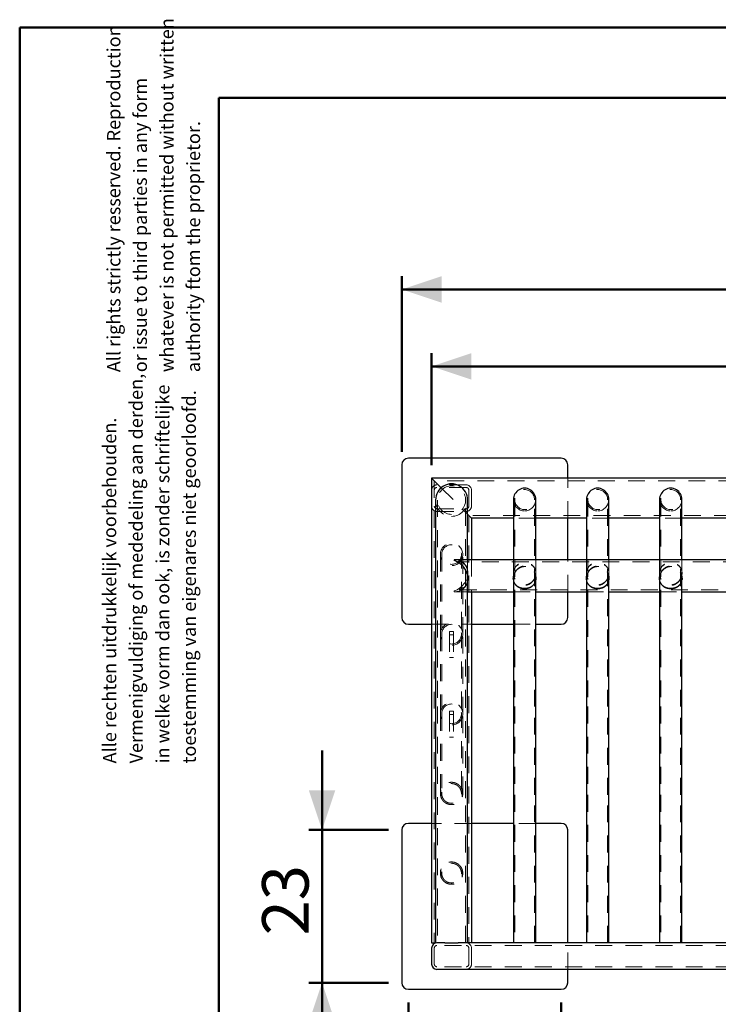
# Model space of a CAD drawing. Units: millimetres. Extents: x 0 to 42, y 0 to 29.8.
# Drawn here: x 0 to 5.3, y 22.3 to 29.8 of the extents above; entities that cross this region are included whole.
import ezdxf

# ---------------------------------------------------------------- set-up
doc = ezdxf.new("R2010")
doc.units = ezdxf.units.MM
doc.linetypes.add('HIDDEN', pattern=[0.1905, 0.127, -0.0635])
doc.layers.add('LE_NORM', color=179, linetype='Continuous', lineweight=50)
doc.styles.add('SLDTEXTSTYLE0', font='TXT', dxfattribs={"width": 0.605})
doc.dimstyles.new('SLDDIMSTYLE0', dxfattribs={"dimtxt": 0.35, "dimasz": 0.3, "dimexe": 0, "dimexo": 0.0625, "dimgap": 0.0875, "dimtad": 1, "dimdec": 0, "dimlfac": 20, "dimrnd": 1e-09, "dimzin": 12, "dimdsep": 46, "dimtxsty": 'SLDTEXTSTYLE0', "dimsah": 1, "dimcen": 0.09, "dimadec": 0, "dimazin": 3, "dimtfac": 1, "dimtofl": 0, "dimtmove": 0, "dimatfit": 3, "dimfxl": 0, "dimfrac": 2, "dimtolj": 1, "dimtzin": 12, "dimarcsym": 0})
doc.dimstyles.new('SLDDIMSTYLE1', dxfattribs={"dimtxt": 0.35, "dimasz": 0.3, "dimexe": 0, "dimexo": 0.0625, "dimgap": 0.0875, "dimtad": 1, "dimdec": 0, "dimlfac": 20, "dimrnd": 1e-09, "dimzin": 12, "dimdsep": 46, "dimtxsty": 'SLDTEXTSTYLE0', "dimsah": 1, "dimcen": 0.09, "dimadec": 0, "dimazin": 3, "dimtfac": 1, "dimtmove": 0, "dimatfit": 0, "dimfxl": 0, "dimfrac": 2, "dimtolj": 1, "dimtzin": 12, "dimarcsym": 0})

# ---------------------------------------------------------------- blocks, each defined once
blk = doc.blocks.new('SW_NOTE_0')
at = {"color": 0, "linetype": 'Continuous', "lineweight": 0, "char_height": 0.1, "attachment_point": 1, "rotation": 90, "style": 'SLDTEXTSTYLE0'}
for s, insert in [('Vermenigvuldiging of mededeling aan derden,', (0.0711, 0)), ('in welke vorm dan ook, is zonder schriftelijke', (0.2711, 0)), ('toestemming van eigenares niet geoorloofd.', (0.4711, 0)), ('Alle rechten uitdrukkelijk voorbehouden.', (-0.1289, 0))]:
    blk.add_mtext(s, dxfattribs=dict(at, insert=insert))
blk = doc.blocks.new('SW_NOTE_0_1')
at = {"color": 0, "linetype": 'Continuous', "lineweight": 0, "char_height": 0.1, "attachment_point": 1, "rotation": 90, "style": 'SLDTEXTSTYLE0'}
for s, insert in [('All rights strictly resserved. Reproduction', (-0.1289, 0)), ('whatever is not permitted without written', (0.2711, 0)), ('or issue to third parties in any form', (0.0711, 0)), ('authority ftom the proprietor.', (0.4711, 0))]:
    blk.add_mtext(s, dxfattribs=dict(at, insert=insert))
blk = doc.blocks.new('_D_5')
at = {"layer": 'LE_NORM'}
for p, q in [((2.8762, 26.5053), (2.8762, 27.8268)), ((19.0262, 26.5053), (19.0262, 27.8268)), ((2.8762, 27.7277), (19.0262, 27.7277))]:
    blk.add_line(p, q, dxfattribs=at)
for points in [[(2.8762, 27.7277), (3.1762, 27.6277), (3.1762, 27.8277)], [(19.0262, 27.7277), (18.7262, 27.8277), (18.7262, 27.6277)]]:
    blk.add_solid(points, dxfattribs=at)
at = {"layer": 'LE_NORM', "insert": (10.6223, 28.1789), "char_height": 0.35, "attachment_point": 1, "style": 'SLDTEXTSTYLE0'}
blk.add_mtext('323', dxfattribs=at)
blk = doc.blocks.new('_D_6')
at = {"layer": 'LE_NORM'}
for p, q in [((2.2762, 23.6562), (2.2762, 24.2562)), ((2.7771, 23.6562), (2.1771, 23.6562)), ((2.2762, 23.6562), (2.2762, 22.5062)), ((2.7771, 22.5062), (2.1771, 22.5062)), ((2.2762, 22.5062), (2.2762, 21.9062))]:
    blk.add_line(p, q, dxfattribs=at)
for points in [[(2.2762, 23.6562), (2.3762, 23.9562), (2.1762, 23.9562)], [(2.2762, 22.5062), (2.1762, 22.2062), (2.3762, 22.2062)]]:
    blk.add_solid(points, dxfattribs=at)
at = {"layer": 'LE_NORM', "insert": (1.825, 22.862), "char_height": 0.35, "attachment_point": 1, "rotation": 90, "style": 'SLDTEXTSTYLE0'}
blk.add_mtext('23', dxfattribs=at)
blk = doc.blocks.new('_D_7')
at = {"layer": 'LE_NORM'}
for p, q in [((2.9262, 22.3572), (2.9262, 21.4678)), ((4.0762, 22.3572), (4.0762, 21.4678)), ((2.9262, 21.5669), (2.3262, 21.5669)), ((2.9262, 21.5669), (4.0762, 21.5669)), ((4.0762, 21.5669), (4.6762, 21.5669))]:
    blk.add_line(p, q, dxfattribs=at)
for points in [[(2.9262, 21.5669), (2.6262, 21.6669), (2.6262, 21.4669)], [(4.0762, 21.5669), (4.3762, 21.4669), (4.3762, 21.6669)]]:
    blk.add_solid(points, dxfattribs=at)
at = {"layer": 'LE_NORM', "insert": (3.2819, 22.018), "char_height": 0.35, "attachment_point": 1, "style": 'SLDTEXTSTYLE0'}
blk.add_mtext('23', dxfattribs=at)
blk = doc.blocks.new('_D_9')
at = {"layer": 'LE_NORM'}
for p, q in [((3.1012, 26.4053), (3.1012, 27.2475)), ((18.8012, 26.4053), (18.8012, 27.2475)), ((18.8012, 27.1484), (3.1012, 27.1484))]:
    blk.add_line(p, q, dxfattribs=at)
for points in [[(3.1012, 27.1484), (3.4012, 27.0484), (3.4012, 27.2484)], [(18.8012, 27.1484), (18.5012, 27.2484), (18.5012, 27.0484)]]:
    blk.add_solid(points, dxfattribs=at)
at = {"layer": 'LE_NORM', "insert": (10.6223, 27.5996), "char_height": 0.35, "attachment_point": 1, "style": 'SLDTEXTSTYLE0'}
blk.add_mtext('314', dxfattribs=at)

msp = doc.modelspace()

# ---------------------------------------------------------------- linework, layer by layer
at = {"color": 7, "linetype": 'Continuous', "lineweight": 50}
for p, q in [((0, 0), (0, 29.7)), ((0, 29.7), (42, 29.7)), ((1.5, 29.17), (41.3, 29.17)), ((1.5, 0.51), (1.5, 29.17))]:
    msp.add_line(p, q, dxfattribs=at)
at = {"color": 7, "linetype": 'Continuous', "lineweight": 25}
for p, q in [((2.8762, 26.4062), (2.8762, 25.2562)), ((4.0762, 26.4562), (2.9262, 26.4562)), ((4.1262, 26.3062), (4.1262, 26.4062)), ((3.1012, 26.3062), (3.1012, 22.8062)), ((3.1412, 26.2662), (3.1012, 26.3062)), ((18.8012, 26.3062), (3.1012, 26.3062)), ((3.1012, 26.3062), (3.1412, 26.2662)), ((3.1412, 26.2662), (3.1729, 26.2345)), ((3.1304, 26.1411), (3.1304, 24.5856)), ((3.3719, 25.6923), (3.3719, 26.1411)), ((3.7169, 26.1451), (3.7169, 25.6923)), ((3.8854, 25.6923), (3.8854, 26.1451)), ((4.2669, 26.1451), (4.2669, 25.6923)), ((4.4354, 25.6923), (4.4354, 26.1451)), ((4.8169, 26.1451), (4.8169, 25.6923)), ((4.9854, 25.6923), (4.9854, 26.1451)), ((3.4012, 26.0062), (3.3719, 26.0355)), ((3.3719, 26.0355), (3.4012, 26.0062)), ((3.4012, 26.0062), (3.4012, 25.6923)), ((3.7169, 26.0062), (3.4012, 26.0062)), ((4.2669, 26.0062), (3.8854, 26.0062)), ((4.1262, 25.6923), (4.1262, 26.0062)), ((4.8169, 26.0062), (4.4354, 26.0062)), ((5.3669, 26.0062), (4.9854, 26.0062)), ((3.2712, 25.6923), (3.2712, 25.6859)), ((18.6284, 25.6923), (3.2739, 25.6923)), ((3.3719, 24.5856), (3.3719, 25.5711)), ((3.7169, 25.5627), (3.7169, 24.586)), ((3.8854, 24.586), (3.8854, 25.5602)), ((4.2669, 25.5627), (4.2669, 24.586)), ((4.4354, 24.586), (4.4354, 25.5602)), ((4.8169, 25.5627), (4.8169, 24.586)), ((4.9854, 24.586), (4.9854, 25.5602)), ((3.3719, 25.4508), (3.7169, 25.4508)), ((3.4012, 25.4508), (3.4012, 22.8062)), ((3.8854, 25.4508), (4.2669, 25.4508)), ((4.1262, 25.2562), (4.1262, 25.4508)), ((4.4354, 25.4508), (4.8169, 25.4508)), ((4.9854, 25.4508), (5.3669, 25.4508)), ((2.9262, 25.2062), (3.1012, 25.2062)), ((3.4012, 25.2062), (3.7169, 25.2062)), ((3.8854, 25.2062), (4.0762, 25.2062)), ((3.1304, 24.5856), (3.1304, 23.8962)), ((3.3719, 23.8962), (3.3719, 24.5856)), ((3.7169, 24.586), (3.7169, 23.9212)), ((3.8854, 23.9212), (3.8854, 24.586)), ((4.2669, 24.586), (4.2669, 23.9212)), ((4.4354, 23.9212), (4.4354, 24.586)), ((4.8169, 24.586), (4.8169, 23.9212)), ((4.9854, 23.9212), (4.9854, 24.586)), ((3.1304, 23.8962), (3.1304, 22.8062)), ((3.3719, 22.8062), (3.3719, 23.8962)), ((3.7169, 23.9212), (3.7169, 22.8062)), ((3.8854, 22.8062), (3.8854, 23.9212)), ((4.2669, 23.9212), (4.2669, 22.8062)), ((4.4354, 22.8062), (4.4354, 23.9212)), ((4.8169, 23.9212), (4.8169, 22.8062)), ((4.9854, 22.8062), (4.9854, 23.9212)), ((3.1012, 23.7062), (2.9262, 23.7062)), ((3.7169, 23.7062), (3.4012, 23.7062)), ((4.0762, 23.7062), (3.8854, 23.7062)), ((2.8762, 23.6562), (2.8762, 22.5062)), ((4.1262, 22.8062), (4.1262, 23.6562)), ((3.1012, 22.8062), (3.1304, 22.8062)), ((3.2014, 22.8062), (3.1412, 22.8062)), ((3.2014, 22.8062), (3.301, 22.8062)), ((18.6014, 22.8062), (3.301, 22.8062)), ((3.1012, 22.7662), (3.1012, 22.6462)), ((18.7612, 22.6062), (3.1412, 22.6062)), ((4.1262, 22.5062), (4.1262, 22.6062)), ((2.9262, 22.4562), (4.0762, 22.4562))]:
    msp.add_line(p, q, dxfattribs=at)
at = {"color": 7, "linetype": 'HIDDEN', "lineweight": 18}
for p, q in [((3.1212, 26.2862), (3.1212, 22.8062)), ((18.7812, 26.2862), (3.1212, 26.2862)), ((3.3612, 26.2562), (3.1412, 26.2562)), ((4.1262, 26.0062), (4.1262, 26.3062)), ((3.3612, 26.2362), (3.1412, 26.2362)), ((3.1729, 26.2345), (3.3612, 26.0462)), ((3.3812, 26.0962), (3.3812, 26.2162)), ((3.4012, 26.0962), (3.4012, 26.2162)), ((3.1454, 26.1411), (3.1454, 24.5856)), ((3.3569, 24.5856), (3.3569, 26.1411)), ((3.7269, 26.1451), (3.7269, 24.586)), ((3.8754, 24.586), (3.8754, 26.1451)), ((4.2769, 26.1451), (4.2769, 24.586)), ((4.4254, 24.586), (4.4254, 26.1451)), ((4.8269, 26.1451), (4.8269, 24.586)), ((4.9754, 24.586), (4.9754, 26.1451)), ((3.1412, 26.0762), (3.3612, 26.0762)), ((3.1412, 26.0562), (3.3612, 26.0562)), ((3.3719, 26.0355), (3.3612, 26.0462)), ((3.3612, 26.0462), (3.3719, 26.0355)), ((3.3812, 26.0262), (3.3812, 22.8062)), ((18.5212, 26.0262), (3.3812, 26.0262)), ((3.8854, 26.0062), (3.7169, 26.0062)), ((4.4354, 26.0062), (4.2669, 26.0062)), ((4.9854, 26.0062), (4.8169, 26.0062)), ((3.1669, 25.7312), (3.1669, 25.1312)), ((3.1769, 25.7312), (3.1769, 25.1716)), ((18.5881, 25.6773), (3.3142, 25.6773)), ((3.3254, 25.1715), (3.3254, 25.7312)), ((3.3354, 25.1313), (3.3354, 25.7312)), ((3.3719, 25.5711), (3.3719, 25.6923)), ((3.4012, 25.6923), (3.4012, 25.4508)), ((3.7169, 25.6923), (3.7169, 25.5627)), ((3.8854, 25.5602), (3.8854, 25.6923)), ((4.1262, 25.4508), (4.1262, 25.6923)), ((4.2669, 25.6923), (4.2669, 25.5627)), ((4.4354, 25.5602), (4.4354, 25.6923)), ((4.8169, 25.6923), (4.8169, 25.5627)), ((4.9854, 25.5602), (4.9854, 25.6923)), ((3.3737, 25.5899), (3.3737, 25.5925)), ((3.7162, 25.5925), (3.7162, 25.5899)), ((3.8862, 25.5899), (3.8862, 25.5925)), ((4.2662, 25.5925), (4.2662, 25.5899)), ((4.4362, 25.5899), (4.4362, 25.5925)), ((4.8162, 25.5925), (4.8162, 25.5899)), ((4.9862, 25.5899), (4.9862, 25.5925)), ((3.3737, 25.5506), (3.3737, 25.5532)), ((3.7162, 25.5532), (3.7162, 25.5506)), ((3.8862, 25.5506), (3.8862, 25.5532)), ((4.2662, 25.5532), (4.2662, 25.5506)), ((4.4362, 25.5506), (4.4362, 25.5532)), ((4.8162, 25.5532), (4.8162, 25.5506)), ((4.9862, 25.5506), (4.9862, 25.5532)), ((3.2712, 25.4508), (3.2712, 25.4572)), ((3.2739, 25.4508), (3.3719, 25.4508)), ((3.3142, 25.4658), (18.5881, 25.4658)), ((3.7169, 25.4508), (3.8854, 25.4508)), ((4.2669, 25.4508), (4.4354, 25.4508)), ((4.8169, 25.4508), (4.9854, 25.4508)), ((3.1012, 25.2062), (3.4012, 25.2062)), ((3.2662, 25.1507), (3.2362, 25.1507)), ((3.2362, 25.1507), (3.2362, 25.1255)), ((3.2662, 25.1507), (3.2662, 25.1255)), ((3.7169, 25.2062), (3.8854, 25.2062)), ((3.1669, 25.1312), (3.1669, 24.5312)), ((3.1769, 25.1312), (3.1769, 24.5716)), ((3.2662, 25.1255), (3.2362, 25.1255)), ((3.2362, 25.1255), (3.2362, 24.9544)), ((3.2662, 25.1255), (3.2662, 24.9544)), ((3.3254, 24.5715), (3.3254, 25.1312)), ((3.3354, 24.5313), (3.3354, 25.1312)), ((3.2662, 24.9544), (3.2362, 24.9544)), ((3.1454, 24.5856), (3.1454, 23.8962)), ((3.2662, 24.551), (3.2362, 24.551)), ((3.2362, 24.551), (3.2362, 24.5261)), ((3.2662, 24.551), (3.2662, 24.5261)), ((3.3569, 23.8962), (3.3569, 24.5856)), ((3.7269, 24.586), (3.7269, 23.9212)), ((3.8754, 23.9212), (3.8754, 24.586)), ((4.2769, 24.586), (4.2769, 23.9212)), ((4.4254, 23.9212), (4.4254, 24.586)), ((4.8269, 24.586), (4.8269, 23.9212)), ((4.9754, 23.9212), (4.9754, 24.586)), ((3.1669, 24.5312), (3.1669, 23.9312)), ((3.1769, 24.5312), (3.1769, 23.9716)), ((3.2662, 24.5261), (3.2362, 24.5261)), ((3.2362, 24.5261), (3.2362, 24.355)), ((3.2662, 24.5261), (3.2662, 24.355)), ((3.3254, 23.9715), (3.3254, 24.5312)), ((3.3354, 23.9313), (3.3354, 24.5312)), ((3.2662, 24.355), (3.2362, 24.355)), ((3.1713, 23.9576), (3.1703, 23.9539)), ((3.1707, 23.9064), (3.1707, 23.9561)), ((3.3317, 23.9561), (3.3317, 23.9064)), ((3.1454, 23.8962), (3.1454, 22.8062)), ((3.3569, 22.8062), (3.3569, 23.8962)), ((3.7269, 23.9212), (3.7269, 22.8062)), ((3.8754, 22.8062), (3.8754, 23.9212)), ((4.2769, 23.9212), (4.2769, 22.8062)), ((4.4254, 22.8062), (4.4254, 23.9212)), ((4.8269, 23.9212), (4.8269, 22.8062)), ((4.9754, 22.8062), (4.9754, 23.9212)), ((3.4012, 23.7062), (3.1012, 23.7062)), ((3.8854, 23.7062), (3.7169, 23.7062)), ((3.173, 23.3626), (3.1707, 23.3561)), ((3.2512, 23.4055), (3.2497, 23.4055)), ((3.2512, 23.4155), (3.2501, 23.4155)), ((3.254, 23.4154), (3.2512, 23.4155)), ((3.2529, 23.4055), (3.2512, 23.4055)), ((3.1707, 23.3064), (3.1707, 23.3561)), ((3.3317, 23.3561), (3.3317, 23.3064)), ((3.1304, 22.8062), (3.1412, 22.8062)), ((18.7612, 22.7862), (3.1412, 22.7862)), ((4.1262, 22.6062), (4.1262, 22.8062)), ((3.1212, 22.6462), (3.1212, 22.7662)), ((3.3812, 22.7662), (3.3812, 22.6462)), ((3.4012, 22.7662), (3.4012, 22.6462)), ((18.7612, 22.6262), (3.1412, 22.6262))]:
    msp.add_line(p, q, dxfattribs=at)
at = {"color": 7, "linetype": 'HIDDEN', "lineweight": 18, "flags": 128}
for points in [[(3.3317, 23.3561), (3.3287, 23.3642), (3.326, 23.37)], [(3.1707, 23.3064), (3.1714, 23.304), (3.1744, 23.2964)], [(3.3301, 23.3019), (3.3309, 23.304), (3.3317, 23.3064)]]:
    msp.add_lwpolyline(points, dxfattribs=at)
at = {"color": 7, "linetype": 'HIDDEN', "lineweight": 18}
for centre, radius in [((3.2512, 25.7312), 0.0842), ((3.2512, 25.7312), 0.0742), ((3.2512, 25.1312), 0.0842), ((3.2512, 25.1312), 0.0742), ((3.2512, 24.5312), 0.0842), ((3.2512, 24.5312), 0.0742)]:
    msp.add_circle(centre, radius, dxfattribs=at)
at = {"color": 7, "linetype": 'Continuous', "lineweight": 25}
for centre, radius, start, end in [((2.9262, 26.4062), 0.05, 90, 180), ((4.0762, 26.4062), 0.05, 0, 90), ((2.9262, 25.2562), 0.05, 180, 270), ((4.0762, 25.2562), 0.05, 270, 0), ((2.9262, 23.6562), 0.05, 90, 180), ((4.0762, 23.6562), 0.05, 0, 90), ((3.1412, 22.7662), 0.04, 90, 180), ((3.1412, 22.6462), 0.04, 180, 270), ((2.9262, 22.5062), 0.05, 180, 270), ((4.0762, 22.5062), 0.05, 270, 0)]:
    msp.add_arc(centre, radius, start, end, dxfattribs=at)
at = {"color": 7, "linetype": 'HIDDEN', "lineweight": 18}
for centre, radius, start, end in [((3.1412, 26.2162), 0.04, 90, 180), ((3.3612, 26.2162), 0.04, 0, 90), ((3.1412, 26.2162), 0.02, 90, 180), ((3.3612, 26.2162), 0.02, 0, 90), ((3.1412, 26.0962), 0.04, 180, 270), ((3.1412, 26.0962), 0.02, 180, 270), ((3.3612, 26.0962), 0.04, 270, 0), ((3.3612, 26.0962), 0.02, 270, 0), ((3.2512, 23.9312), 0.0843, 162.84545, 197.15455), ((3.2512, 23.9312), 0.0843, 342.84545, 17.15455), ((3.2512, 23.3312), 0.0843, 162.84545, 197.15455), ((3.2512, 23.3312), 0.0843, 342.84545, 17.15455), ((3.2512, 23.3312), 0.0743, 266.72424, 282.5448), ((3.1412, 22.7662), 0.02, 90, 180), ((3.3612, 22.7662), 0.04, 0, 90), ((3.3612, 22.7662), 0.02, 0, 90), ((3.1412, 22.6462), 0.02, 180, 270), ((3.3612, 22.6462), 0.04, 270, 0), ((3.3612, 22.6462), 0.02, 270, 0)]:
    msp.add_arc(centre, radius, start, end, dxfattribs=at)
at = {"color": 7, "linetype": 'Continuous', "lineweight": 25}
for centre, major_axis, ratio, start_param, end_param in [((3.2512, 26.1411), (0, -0.1226), 0.984808, 1.570796, 4.712389), ((3.8012, 26.1451), (0, -0.0855), 0.984808, 1.570796, 4.712389), ((4.3512, 26.1451), (0, -0.0855), 0.984808, 1.570796, 4.712389), ((4.9012, 26.1451), (0, -0.0855), 0.984808, 1.570796, 4.712389), ((3.2529, 25.5716), (0.0925, 0.0925), 0.8391, 0.698132, 0.720945), ((3.2529, 25.5716), (-0.0925, 0.0925), 0.8391, 3.669267, 5.258801)]:
    msp.add_ellipse(centre, major_axis=major_axis, ratio=ratio, start_param=start_param, end_param=end_param, dxfattribs=at)
at = {"color": 7, "linetype": 'HIDDEN', "lineweight": 18}
for centre, major_axis in [((3.2512, 26.1411), (0, -0.1074)), ((3.8012, 26.1451), (0, -0.0754)), ((4.3512, 26.1451), (0, -0.0754)), ((4.9012, 26.1451), (0, -0.0754))]:
    msp.add_ellipse(centre, major_axis=major_axis, ratio=0.984808, dxfattribs=at)
for centre, major_axis, ratio, start_param, end_param in [((3.2512, 26.1411), (0, -0.1226), 0.984808, 4.712389, 6.283185), ((3.2512, 26.1411), (0, -0.1226), 0.984808, 0, 1.570796), ((3.8012, 26.1451), (0, -0.0855), 0.984808, 4.712389, 6.283185), ((3.8012, 26.1451), (0, -0.0855), 0.984808, 0, 1.570796), ((4.3512, 26.1451), (0, -0.0855), 0.984808, 4.712389, 6.283185), ((4.3512, 26.1451), (0, -0.0855), 0.984808, 0, 1.570796), ((4.9012, 26.1451), (0, -0.0855), 0.984808, 4.712389, 6.283185), ((4.9012, 26.1451), (0, -0.0855), 0.984808, 0, 1.570796), ((3.2529, 25.5716), (0.0925, 0.0925), 0.8391, 4.165977, 6.981317), ((3.2529, 25.5716), (-0.0925, 0.0925), 0.8391, 2.420648, 3.669267)]:
    msp.add_ellipse(centre, major_axis=major_axis, ratio=ratio, start_param=start_param, end_param=end_param, dxfattribs=at)
for points, knots in [([(3.3737, 25.5899), (3.3735, 25.5947), (3.3731, 25.6044), (3.3704, 25.6179), (3.3662, 25.6303), (3.3601, 25.6426), (3.3519, 25.6542), (3.3417, 25.6643), (3.331, 25.6717), (3.3224, 25.6756), (3.3165, 25.6772), (3.3123, 25.6775), (3.3102, 25.6758), (3.3136, 25.6711), (3.3196, 25.6651), (3.3277, 25.6569), (3.3383, 25.6453), (3.3492, 25.6306), (3.3584, 25.6148), (3.365, 25.6), (3.3698, 25.585), (3.3726, 25.5706), (3.3738, 25.5598), (3.3736, 25.5541), (3.3735, 25.5532)], [0, 0, 0, 0, 0.040608, 0.082599, 0.123171, 0.164738, 0.221002, 0.278876, 0.336524, 0.395516, 0.425218, 0.455407, 0.505742, 0.556117, 0.596123, 0.637158, 0.701773, 0.768241, 0.818293, 0.869608, 0.910071, 0.95163, 0.992138, 1, 1, 1, 1]), ([(3.8862, 25.5925), (3.886, 25.5967), (3.8856, 25.6049), (3.8827, 25.6166), (3.8783, 25.6274), (3.8722, 25.6373), (3.8646, 25.6463), (3.8548, 25.6545), (3.8431, 25.6614), (3.8306, 25.6662), (3.8186, 25.6689), (3.8077, 25.6702), (3.7965, 25.6702), (3.785, 25.6691), (3.7735, 25.6666), (3.7613, 25.6623), (3.7494, 25.6559), (3.7382, 25.6469), (3.7288, 25.6358), (3.7222, 25.6239), (3.7182, 25.6117), (3.7162, 25.6), (3.716, 25.5879), (3.7175, 25.5759), (3.7207, 25.5643), (3.7253, 25.553), (3.7315, 25.5423), (3.7396, 25.5316), (3.7496, 25.5219), (3.7609, 25.5139), (3.7726, 25.5081), (3.7837, 25.5045), (3.7947, 25.5028), (3.8052, 25.5026), (3.8156, 25.5039), (3.8268, 25.5069), (3.8383, 25.5121), (3.8499, 25.5197), (3.8603, 25.529), (3.8692, 25.5398), (3.8765, 25.5518), (3.8819, 25.5647), (3.8855, 25.5785), (3.8859, 25.5878), (3.8862, 25.5925)], [0, 0, 0, 0, 0.0227682, 0.0455461, 0.0682076, 0.0908845, 0.1155808, 0.1402864, 0.1694068, 0.1984885, 0.2184175, 0.2383252, 0.2583426, 0.2783684, 0.3011414, 0.3239465, 0.3533732, 0.3828096, 0.4124763, 0.4421057, 0.4641972, 0.4862767, 0.5084159, 0.5305584, 0.5517856, 0.5730247, 0.596299, 0.6195858, 0.6470441, 0.6744948, 0.6970743, 0.7196237, 0.7384462, 0.7572598, 0.7760586, 0.7948734, 0.8205035, 0.8461663, 0.8724686, 0.8987649, 0.9239021, 0.9490173, 0.9745169, 1, 1, 1, 1]), ([(3.8862, 25.5899), (3.886, 25.5939), (3.8856, 25.6019), (3.883, 25.6132), (3.8789, 25.6235), (3.8728, 25.6338), (3.8644, 25.6436), (3.8535, 25.6522), (3.841, 25.6589), (3.8288, 25.6629), (3.8178, 25.6651), (3.8084, 25.6661), (3.7988, 25.6663), (3.7888, 25.6657), (3.7787, 25.6641), (3.7672, 25.661), (3.7553, 25.656), (3.7434, 25.6483), (3.733, 25.6384), (3.7253, 25.6273), (3.7203, 25.6159), (3.7172, 25.6048), (3.7159, 25.5929), (3.7164, 25.581), (3.7184, 25.5695), (3.7218, 25.5586), (3.7265, 25.548), (3.7328, 25.5374), (3.7408, 25.5273), (3.7511, 25.5174), (3.7635, 25.5087), (3.7788, 25.5017), (3.7935, 25.4987), (3.806, 25.4987), (3.816, 25.5001), (3.8261, 25.503), (3.8378, 25.5082), (3.8498, 25.5161), (3.8617, 25.5273), (3.8718, 25.5406), (3.879, 25.5542), (3.8834, 25.5673), (3.8857, 25.5787), (3.886, 25.5863), (3.8862, 25.5899)], [0, 0, 0, 0, 0.021611, 0.043232, 0.064727, 0.08624, 0.11531, 0.144407, 0.173981, 0.203498, 0.220356, 0.23719, 0.25417, 0.271155, 0.290703, 0.310288, 0.339741, 0.369221, 0.39954, 0.429816, 0.451451, 0.473069, 0.494802, 0.516533, 0.536416, 0.55631, 0.577337, 0.598378, 0.623387, 0.648408, 0.678889, 0.70929, 0.741996, 0.758492, 0.774998, 0.795448, 0.815938, 0.846293, 0.876664, 0.907579, 0.93844, 0.959528, 0.980602, 1, 1, 1, 1]), ([(4.4362, 25.5925), (4.436, 25.5967), (4.4356, 25.6049), (4.4327, 25.6166), (4.4283, 25.6274), (4.4222, 25.6373), (4.4146, 25.6463), (4.4048, 25.6545), (4.3931, 25.6614), (4.3806, 25.6662), (4.3686, 25.6689), (4.3577, 25.6702), (4.3465, 25.6702), (4.335, 25.6691), (4.3235, 25.6666), (4.3113, 25.6623), (4.2994, 25.6559), (4.2882, 25.6469), (4.2788, 25.6358), (4.2722, 25.6239), (4.2682, 25.6117), (4.2662, 25.6), (4.266, 25.5879), (4.2675, 25.5759), (4.2707, 25.5643), (4.2753, 25.553), (4.2815, 25.5423), (4.2896, 25.5316), (4.2996, 25.5219), (4.3109, 25.5139), (4.3226, 25.5081), (4.3337, 25.5045), (4.3447, 25.5028), (4.3552, 25.5026), (4.3656, 25.5039), (4.3768, 25.5069), (4.3883, 25.5121), (4.3999, 25.5197), (4.4103, 25.529), (4.4192, 25.5398), (4.4265, 25.5518), (4.4319, 25.5647), (4.4355, 25.5785), (4.4359, 25.5878), (4.4362, 25.5925)], [0, 0, 0, 0, 0.022768, 0.045546, 0.068208, 0.090885, 0.115581, 0.140286, 0.169407, 0.198489, 0.218417, 0.238325, 0.258343, 0.278368, 0.301141, 0.323947, 0.353373, 0.38281, 0.412476, 0.442106, 0.464197, 0.486277, 0.508416, 0.530558, 0.551786, 0.573025, 0.596299, 0.619586, 0.647044, 0.674495, 0.697074, 0.719624, 0.738446, 0.75726, 0.776059, 0.794873, 0.820503, 0.846166, 0.872469, 0.898765, 0.923902, 0.949017, 0.974517, 1, 1, 1, 1]), ([(4.4362, 25.5899), (4.436, 25.5939), (4.4356, 25.6019), (4.433, 25.6132), (4.4289, 25.6235), (4.4228, 25.6338), (4.4144, 25.6436), (4.4035, 25.6522), (4.391, 25.6589), (4.3788, 25.6629), (4.3678, 25.6651), (4.3584, 25.6661), (4.3488, 25.6663), (4.3388, 25.6657), (4.3287, 25.6641), (4.3172, 25.661), (4.3053, 25.656), (4.2934, 25.6483), (4.283, 25.6384), (4.2753, 25.6273), (4.2703, 25.6159), (4.2672, 25.6048), (4.2659, 25.5929), (4.2664, 25.581), (4.2684, 25.5695), (4.2718, 25.5586), (4.2765, 25.548), (4.2828, 25.5374), (4.2908, 25.5273), (4.3011, 25.5174), (4.3135, 25.5087), (4.3288, 25.5017), (4.3435, 25.4987), (4.356, 25.4987), (4.366, 25.5001), (4.3761, 25.503), (4.3878, 25.5082), (4.3998, 25.5161), (4.4117, 25.5273), (4.4218, 25.5406), (4.429, 25.5542), (4.4334, 25.5673), (4.4357, 25.5787), (4.436, 25.5863), (4.4362, 25.5899)], [0, 0, 0, 0, 0.021611, 0.043232, 0.064727, 0.08624, 0.11531, 0.144407, 0.173981, 0.203498, 0.220356, 0.23719, 0.25417, 0.271155, 0.290703, 0.310288, 0.339741, 0.369221, 0.39954, 0.429816, 0.451451, 0.473069, 0.494802, 0.516533, 0.536416, 0.55631, 0.577337, 0.598378, 0.623387, 0.648408, 0.678889, 0.70929, 0.741996, 0.758492, 0.774998, 0.795448, 0.815938, 0.846293, 0.876664, 0.907579, 0.93844, 0.959528, 0.980602, 1, 1, 1, 1]), ([(4.9862, 25.5925), (4.986, 25.5967), (4.9856, 25.6049), (4.9827, 25.6166), (4.9783, 25.6274), (4.9722, 25.6373), (4.9646, 25.6463), (4.9548, 25.6545), (4.9431, 25.6614), (4.9306, 25.6662), (4.9186, 25.6689), (4.9077, 25.6702), (4.8965, 25.6702), (4.885, 25.6691), (4.8735, 25.6666), (4.8613, 25.6623), (4.8494, 25.6559), (4.8382, 25.6469), (4.8288, 25.6358), (4.8222, 25.6239), (4.8182, 25.6117), (4.8162, 25.6), (4.816, 25.5879), (4.8175, 25.5759), (4.8207, 25.5643), (4.8253, 25.553), (4.8315, 25.5423), (4.8396, 25.5316), (4.8496, 25.5219), (4.8609, 25.5139), (4.8726, 25.5081), (4.8837, 25.5045), (4.8947, 25.5028), (4.9052, 25.5026), (4.9156, 25.5039), (4.9268, 25.5069), (4.9383, 25.5121), (4.9499, 25.5197), (4.9603, 25.529), (4.9692, 25.5398), (4.9765, 25.5518), (4.9819, 25.5647), (4.9855, 25.5785), (4.9859, 25.5878), (4.9862, 25.5925)], [0, 0, 0, 0, 0.022768, 0.045546, 0.068208, 0.090885, 0.115581, 0.140286, 0.169407, 0.198489, 0.218417, 0.238325, 0.258343, 0.278368, 0.301141, 0.323947, 0.353373, 0.38281, 0.412476, 0.442106, 0.464197, 0.486277, 0.508416, 0.530558, 0.551786, 0.573025, 0.596299, 0.619586, 0.647044, 0.674495, 0.697074, 0.719624, 0.738446, 0.75726, 0.776059, 0.794873, 0.820503, 0.846166, 0.872469, 0.898765, 0.923902, 0.949017, 0.974517, 1, 1, 1, 1]), ([(4.9862, 25.5899), (4.986, 25.5939), (4.9856, 25.6019), (4.983, 25.6132), (4.9789, 25.6235), (4.9728, 25.6338), (4.9644, 25.6436), (4.9535, 25.6522), (4.941, 25.6589), (4.9288, 25.6629), (4.9178, 25.6651), (4.9084, 25.6661), (4.8988, 25.6663), (4.8888, 25.6657), (4.8787, 25.6641), (4.8672, 25.661), (4.8553, 25.656), (4.8434, 25.6483), (4.833, 25.6384), (4.8253, 25.6273), (4.8203, 25.6159), (4.8172, 25.6048), (4.8159, 25.5929), (4.8164, 25.581), (4.8184, 25.5695), (4.8218, 25.5586), (4.8265, 25.548), (4.8328, 25.5374), (4.8408, 25.5273), (4.8511, 25.5174), (4.8635, 25.5087), (4.8788, 25.5017), (4.8935, 25.4987), (4.906, 25.4987), (4.916, 25.5001), (4.9261, 25.503), (4.9378, 25.5082), (4.9498, 25.5161), (4.9617, 25.5273), (4.9718, 25.5406), (4.979, 25.5542), (4.9834, 25.5673), (4.9857, 25.5787), (4.986, 25.5863), (4.9862, 25.5899)], [0, 0, 0, 0, 0.021611, 0.043232, 0.064727, 0.08624, 0.11531, 0.144407, 0.173981, 0.203498, 0.220356, 0.23719, 0.25417, 0.271155, 0.290703, 0.310288, 0.339741, 0.369221, 0.39954, 0.429816, 0.451451, 0.473069, 0.494802, 0.516533, 0.536416, 0.55631, 0.577337, 0.598378, 0.623387, 0.648408, 0.678889, 0.70929, 0.741996, 0.758492, 0.774998, 0.795448, 0.815938, 0.846293, 0.876664, 0.907579, 0.93844, 0.959528, 0.980602, 1, 1, 1, 1]), ([(3.3719, 25.5344), (3.3716, 25.5326), (3.3707, 25.5265), (3.3677, 25.5168), (3.363, 25.5058), (3.3561, 25.4944), (3.347, 25.4835), (3.3358, 25.4743), (3.3245, 25.4681), (3.3165, 25.4658), (3.3125, 25.4658), (3.3111, 25.4666), (3.3112, 25.4684), (3.3131, 25.4712), (3.3169, 25.4754), (3.3236, 25.4821), (3.3332, 25.492), (3.3447, 25.506), (3.3557, 25.5229), (3.364, 25.5402), (3.3694, 25.5567), (3.3729, 25.5725), (3.3734, 25.5837), (3.3737, 25.5899)], [0, 0, 0, 0, 0.017419, 0.057713, 0.099689, 0.142519, 0.205989, 0.271278, 0.335978, 0.402849, 0.430741, 0.45932, 0.487264, 0.516173, 0.553228, 0.591272, 0.655785, 0.722049, 0.788684, 0.857776, 0.900584, 0.944529, 1, 1, 1, 1]), ([(3.7164, 25.5513), (3.7163, 25.5528), (3.716, 25.5582), (3.7172, 25.5675), (3.7198, 25.5787), (3.7238, 25.5895), (3.7292, 25.6), (3.7364, 25.6105), (3.7452, 25.6205), (3.7556, 25.6291), (3.7668, 25.6361), (3.7775, 25.6406), (3.7877, 25.6432), (3.7969, 25.6444), (3.8064, 25.6444), (3.8163, 25.6429), (3.8266, 25.6399), (3.8383, 25.6346), (3.8503, 25.6266), (3.8621, 25.6154), (3.8722, 25.6019), (3.8793, 25.5882), (3.8836, 25.575), (3.8858, 25.5638), (3.886, 25.5565), (3.8861, 25.5532)], [0, 0, 0, 0, 0.016212, 0.058632, 0.097577, 0.137475, 0.180239, 0.223865, 0.275494, 0.328185, 0.375328, 0.423525, 0.455844, 0.488979, 0.52135, 0.55481, 0.595292, 0.636902, 0.696656, 0.758102, 0.818503, 0.881142, 0.922255, 0.964493, 1, 1, 1, 1]), ([(3.7182, 25.5685), (3.7183, 25.5691), (3.719, 25.5736), (3.7218, 25.5818), (3.7268, 25.5929), (3.7334, 25.6036), (3.742, 25.6141), (3.7526, 25.6237), (3.7643, 25.6312), (3.776, 25.6363), (3.7875, 25.6394), (3.7995, 25.6407), (3.8145, 25.6398), (3.8299, 25.6353), (3.8444, 25.6274), (3.8561, 25.6183), (3.8662, 25.6073), (3.8744, 25.5953), (3.8801, 25.5827), (3.8833, 25.5739), (3.8841, 25.5691), (3.8841, 25.5685)], [0, 0, 0, 0, 0.0076415, 0.0567264, 0.1058398, 0.1604634, 0.2151145, 0.2796467, 0.3441435, 0.3937914, 0.4433759, 0.4934529, 0.5435205, 0.6290424, 0.6923011, 0.7556225, 0.8202076, 0.8847503, 0.9390959, 0.993399, 1, 1, 1, 1]), ([(4.2664, 25.5513), (4.2663, 25.5528), (4.266, 25.5582), (4.2672, 25.5675), (4.2698, 25.5787), (4.2738, 25.5895), (4.2792, 25.6), (4.2864, 25.6105), (4.2952, 25.6205), (4.3056, 25.6291), (4.3168, 25.6361), (4.3275, 25.6406), (4.3377, 25.6432), (4.3469, 25.6444), (4.3564, 25.6444), (4.3663, 25.6429), (4.3766, 25.6399), (4.3883, 25.6346), (4.4003, 25.6266), (4.4121, 25.6154), (4.4222, 25.6019), (4.4293, 25.5882), (4.4336, 25.575), (4.4358, 25.5638), (4.436, 25.5565), (4.4361, 25.5532)], [0, 0, 0, 0, 0.0162121, 0.0586317, 0.0975771, 0.1374753, 0.1802385, 0.2238652, 0.2754936, 0.328185, 0.3753275, 0.4235249, 0.4558445, 0.4889789, 0.5213499, 0.5548098, 0.5952922, 0.6369018, 0.6966559, 0.7581017, 0.8185032, 0.8811423, 0.9222547, 0.9644933, 1, 1, 1, 1]), ([(4.2682, 25.5685), (4.2683, 25.5691), (4.269, 25.5736), (4.2718, 25.5818), (4.2768, 25.5929), (4.2834, 25.6036), (4.292, 25.6141), (4.3026, 25.6237), (4.3143, 25.6312), (4.326, 25.6363), (4.3375, 25.6394), (4.3495, 25.6407), (4.3645, 25.6398), (4.3799, 25.6353), (4.3944, 25.6274), (4.4061, 25.6183), (4.4162, 25.6073), (4.4244, 25.5953), (4.4301, 25.5827), (4.4333, 25.5739), (4.4341, 25.5691), (4.4341, 25.5685)], [0, 0, 0, 0, 0.007641, 0.056726, 0.10584, 0.160463, 0.215114, 0.279647, 0.344144, 0.393791, 0.443376, 0.493453, 0.543521, 0.629042, 0.692301, 0.755622, 0.820208, 0.88475, 0.939096, 0.993399, 1, 1, 1, 1]), ([(4.8164, 25.5513), (4.8163, 25.5528), (4.816, 25.5582), (4.8172, 25.5675), (4.8198, 25.5787), (4.8238, 25.5895), (4.8292, 25.6), (4.8364, 25.6105), (4.8452, 25.6205), (4.8556, 25.6291), (4.8668, 25.6361), (4.8775, 25.6406), (4.8877, 25.6432), (4.8969, 25.6444), (4.9064, 25.6444), (4.9163, 25.6429), (4.9266, 25.6399), (4.9383, 25.6346), (4.9503, 25.6266), (4.9621, 25.6154), (4.9722, 25.6019), (4.9793, 25.5882), (4.9836, 25.575), (4.9858, 25.5638), (4.986, 25.5565), (4.9861, 25.5532)], [0, 0, 0, 0, 0.016212, 0.058632, 0.097577, 0.137475, 0.180239, 0.223865, 0.275494, 0.328185, 0.375328, 0.423525, 0.455844, 0.488979, 0.52135, 0.55481, 0.595292, 0.636902, 0.696656, 0.758102, 0.818503, 0.881142, 0.922255, 0.964493, 1, 1, 1, 1]), ([(4.8182, 25.5685), (4.8183, 25.5691), (4.819, 25.5736), (4.8218, 25.5818), (4.8268, 25.5929), (4.8334, 25.6036), (4.842, 25.6141), (4.8526, 25.6237), (4.8643, 25.6312), (4.876, 25.6363), (4.8875, 25.6394), (4.8995, 25.6407), (4.9145, 25.6398), (4.9299, 25.6353), (4.9444, 25.6274), (4.9561, 25.6183), (4.9662, 25.6073), (4.9744, 25.5953), (4.9801, 25.5827), (4.9833, 25.5739), (4.9841, 25.5691), (4.9841, 25.5685)], [0, 0, 0, 0, 0.007641, 0.056726, 0.10584, 0.160463, 0.215114, 0.279647, 0.344144, 0.393791, 0.443376, 0.493453, 0.543521, 0.629042, 0.692301, 0.755622, 0.820208, 0.88475, 0.939096, 0.993399, 1, 1, 1, 1]), ([(3.8012, 25.4769), (3.798, 25.477), (3.7917, 25.4772), (3.7814, 25.4785), (3.7707, 25.481), (3.7587, 25.4855), (3.7467, 25.4922), (3.7362, 25.5012), (3.7279, 25.5116), (3.7223, 25.522), (3.7185, 25.5326), (3.7174, 25.5396), (3.7169, 25.5429)], [0, 0, 0, 0, 0.071614, 0.1455493, 0.2429738, 0.3430753, 0.4765848, 0.6139467, 0.7208915, 0.8306239, 0.9199762, 1, 1, 1, 1]), ([(3.8012, 25.473), (3.7971, 25.4731), (3.7889, 25.4734), (3.7772, 25.4755), (3.7663, 25.4789), (3.7557, 25.4837), (3.7456, 25.4901), (3.7357, 25.4988), (3.7271, 25.5099), (3.721, 25.5223), (3.7178, 25.533), (3.7171, 25.5391), (3.7169, 25.5413)], [0, 0, 0, 0, 0.0944009, 0.1889155, 0.2823937, 0.375956, 0.4861574, 0.5963568, 0.7252419, 0.8539469, 0.947647, 1, 1, 1, 1]), ([(3.8854, 25.5437), (3.8853, 25.5424), (3.8849, 25.5376), (3.8827, 25.5296), (3.879, 25.5198), (3.8736, 25.5107), (3.8667, 25.502), (3.858, 25.4941), (3.8477, 25.4876), (3.8364, 25.4826), (3.8256, 25.4794), (3.8151, 25.4777), (3.8073, 25.477), (3.8026, 25.4769), (3.8012, 25.4769)], [0, 0, 0, 0, 0.029712, 0.113913, 0.200199, 0.292075, 0.385816, 0.496473, 0.609387, 0.714104, 0.821216, 0.892899, 0.966446, 1, 1, 1, 1]), ([(3.8854, 25.5409), (3.8851, 25.5382), (3.8842, 25.5317), (3.8811, 25.522), (3.8763, 25.512), (3.8698, 25.5026), (3.8616, 25.494), (3.851, 25.4861), (3.8385, 25.4796), (3.8252, 25.4755), (3.8126, 25.4733), (3.805, 25.4731), (3.8012, 25.473)], [0, 0, 0, 0, 0.065752, 0.157823, 0.252802, 0.347837, 0.457763, 0.567718, 0.695508, 0.823049, 0.911566, 1, 1, 1, 1]), ([(4.3512, 25.4769), (4.348, 25.477), (4.3417, 25.4772), (4.3314, 25.4785), (4.3207, 25.481), (4.3087, 25.4855), (4.2967, 25.4922), (4.2862, 25.5012), (4.2779, 25.5116), (4.2723, 25.522), (4.2685, 25.5326), (4.2674, 25.5396), (4.2669, 25.5429)], [0, 0, 0, 0, 0.071614, 0.145549, 0.242974, 0.343075, 0.476585, 0.613947, 0.720892, 0.830624, 0.919976, 1, 1, 1, 1]), ([(4.3512, 25.473), (4.3471, 25.4731), (4.3389, 25.4734), (4.3272, 25.4755), (4.3163, 25.4789), (4.3057, 25.4837), (4.2956, 25.4901), (4.2857, 25.4988), (4.2771, 25.5099), (4.271, 25.5223), (4.2678, 25.533), (4.2671, 25.5391), (4.2669, 25.5413)], [0, 0, 0, 0, 0.094401, 0.188915, 0.282394, 0.375956, 0.486157, 0.596357, 0.725242, 0.853947, 0.947647, 1, 1, 1, 1]), ([(4.4354, 25.5437), (4.4353, 25.5424), (4.4349, 25.5376), (4.4327, 25.5296), (4.429, 25.5198), (4.4236, 25.5107), (4.4167, 25.502), (4.408, 25.4941), (4.3977, 25.4876), (4.3864, 25.4826), (4.3756, 25.4794), (4.3651, 25.4777), (4.3573, 25.477), (4.3526, 25.4769), (4.3512, 25.4769)], [0, 0, 0, 0, 0.029712, 0.113913, 0.200199, 0.292075, 0.385816, 0.496473, 0.609387, 0.714104, 0.821216, 0.892899, 0.966446, 1, 1, 1, 1]), ([(4.4354, 25.5409), (4.4351, 25.5382), (4.4342, 25.5317), (4.4311, 25.522), (4.4263, 25.512), (4.4198, 25.5026), (4.4116, 25.494), (4.401, 25.4861), (4.3885, 25.4796), (4.3752, 25.4755), (4.3626, 25.4733), (4.355, 25.4731), (4.3512, 25.473)], [0, 0, 0, 0, 0.065752, 0.157823, 0.252802, 0.347837, 0.457763, 0.567718, 0.695508, 0.823049, 0.911566, 1, 1, 1, 1]), ([(4.9012, 25.4769), (4.898, 25.477), (4.8917, 25.4772), (4.8814, 25.4785), (4.8707, 25.481), (4.8587, 25.4855), (4.8467, 25.4922), (4.8362, 25.5012), (4.8279, 25.5116), (4.8223, 25.522), (4.8185, 25.5326), (4.8174, 25.5396), (4.8169, 25.5429)], [0, 0, 0, 0, 0.071614, 0.145549, 0.242974, 0.343075, 0.476585, 0.613947, 0.720892, 0.830624, 0.919976, 1, 1, 1, 1]), ([(4.9012, 25.473), (4.8971, 25.4731), (4.8889, 25.4734), (4.8772, 25.4755), (4.8663, 25.4789), (4.8557, 25.4837), (4.8456, 25.4901), (4.8357, 25.4988), (4.8271, 25.5099), (4.821, 25.5223), (4.8178, 25.533), (4.8171, 25.5391), (4.8169, 25.5413)], [0, 0, 0, 0, 0.094401, 0.188915, 0.282394, 0.375956, 0.486157, 0.596357, 0.725242, 0.853947, 0.947647, 1, 1, 1, 1]), ([(4.9854, 25.5437), (4.9853, 25.5424), (4.9849, 25.5376), (4.9827, 25.5296), (4.979, 25.5198), (4.9736, 25.5107), (4.9667, 25.502), (4.958, 25.4941), (4.9477, 25.4876), (4.9364, 25.4826), (4.9256, 25.4794), (4.9151, 25.4777), (4.9073, 25.477), (4.9026, 25.4769), (4.9012, 25.4769)], [0, 0, 0, 0, 0.029712, 0.113913, 0.200199, 0.292075, 0.385816, 0.496473, 0.609387, 0.714104, 0.821216, 0.892899, 0.966446, 1, 1, 1, 1]), ([(4.9854, 25.5409), (4.9851, 25.5382), (4.9842, 25.5317), (4.9811, 25.522), (4.9763, 25.512), (4.9698, 25.5026), (4.9616, 25.494), (4.951, 25.4861), (4.9385, 25.4796), (4.9252, 25.4755), (4.9126, 25.4733), (4.905, 25.4731), (4.9012, 25.473)], [0, 0, 0, 0, 0.065752, 0.157823, 0.252802, 0.347837, 0.457763, 0.567718, 0.695508, 0.823049, 0.911566, 1, 1, 1, 1]), ([(3.3317, 23.9561), (3.33, 23.9607), (3.3266, 23.9699), (3.3189, 23.982), (3.3094, 23.9927), (3.2987, 24.0013), (3.287, 24.0078), (3.2747, 24.0125), (3.2616, 24.0152), (3.2486, 24.0158), (3.2362, 24.0144), (3.2247, 24.0115), (3.2139, 24.0071), (3.2035, 24.0011), (3.1938, 23.9934), (3.1845, 23.9834), (3.1763, 23.9712), (3.1725, 23.9611), (3.1707, 23.9561)], [0, 0, 0, 0, 0.068528, 0.137154, 0.205397, 0.273611, 0.333524, 0.393387, 0.453656, 0.5139, 0.56705, 0.620223, 0.673833, 0.727475, 0.788826, 0.850199, 0.925164, 1, 1, 1, 1]), ([(3.2512, 23.857), (3.255, 23.8572), (3.2625, 23.8575), (3.2735, 23.8602), (3.2838, 23.8643), (3.2935, 23.8699), (3.3024, 23.8771), (3.3105, 23.886), (3.3173, 23.8967), (3.322, 23.908), (3.3246, 23.919), (3.3256, 23.9293), (3.3252, 23.9397), (3.3227, 23.953), (3.3175, 23.9659), (3.3096, 23.9775), (3.3015, 23.9863), (3.2916, 23.994), (3.2799, 24.0001), (3.2673, 24.0041), (3.255, 24.0057), (3.2432, 24.0053), (3.2323, 24.0034), (3.2222, 23.9999), (3.2125, 23.995), (3.2035, 23.9886), (3.195, 23.9803), (3.1877, 23.9704), (3.1822, 23.9596), (3.1788, 23.9487), (3.177, 23.9382), (3.1768, 23.9275), (3.1784, 23.9138), (3.1829, 23.9007), (3.1898, 23.8889), (3.1971, 23.8799), (3.2062, 23.8717), (3.2173, 23.8647), (3.2296, 23.8598), (3.2411, 23.8573), (3.2484, 23.8571), (3.2512, 23.857)], [0, 0, 0, 0, 0.023683, 0.047374, 0.070963, 0.094565, 0.120025, 0.145491, 0.17428, 0.203036, 0.224529, 0.246008, 0.267533, 0.289068, 0.331248, 0.356256, 0.381268, 0.410156, 0.439018, 0.466196, 0.493355, 0.516612, 0.539874, 0.562366, 0.58487, 0.609684, 0.634506, 0.662799, 0.69107, 0.713301, 0.735514, 0.757828, 0.780148, 0.821709, 0.845666, 0.869632, 0.898032, 0.926415, 0.954422, 0.982404, 1, 1, 1, 1]), ([(3.3354, 23.9312), (3.3354, 23.9313), (3.3354, 23.9366), (3.3347, 23.9462), (3.3315, 23.9557), (3.3301, 23.9599)], [0, 0, 0, 0, 0.003374, 0.55047, 1, 1, 1, 1]), ([(3.1707, 23.9064), (3.1724, 23.9018), (3.1757, 23.8926), (3.1835, 23.8805), (3.1929, 23.8698), (3.2036, 23.8612), (3.2153, 23.8546), (3.2276, 23.85), (3.2407, 23.8473), (3.2538, 23.8467), (3.2662, 23.8481), (3.2776, 23.851), (3.2884, 23.8554), (3.2988, 23.8614), (3.3085, 23.8691), (3.3178, 23.8791), (3.3261, 23.8913), (3.3298, 23.9014), (3.3317, 23.9064)], [0, 0, 0, 0, 0.068528, 0.137154, 0.205397, 0.273611, 0.333524, 0.393387, 0.453656, 0.5139, 0.56705, 0.620223, 0.673833, 0.727475, 0.788826, 0.850199, 0.925164, 1, 1, 1, 1]), ([(3.3317, 23.3561), (3.33, 23.3607), (3.3266, 23.3699), (3.3189, 23.382), (3.3094, 23.3927), (3.2987, 23.4013), (3.287, 23.4078), (3.2747, 23.4125), (3.2616, 23.4152), (3.2486, 23.4158), (3.2362, 23.4144), (3.2247, 23.4115), (3.2139, 23.4071), (3.2035, 23.4011), (3.1938, 23.3934), (3.1845, 23.3834), (3.1763, 23.3712), (3.1725, 23.3611), (3.1707, 23.3561)], [0, 0, 0, 0, 0.068528, 0.137154, 0.205397, 0.273611, 0.333524, 0.393387, 0.453656, 0.5139, 0.56705, 0.620223, 0.673833, 0.727475, 0.788826, 0.850199, 0.925164, 1, 1, 1, 1]), ([(3.2512, 23.257), (3.255, 23.2572), (3.2625, 23.2575), (3.2735, 23.2602), (3.2838, 23.2643), (3.2935, 23.2699), (3.3024, 23.2771), (3.3105, 23.286), (3.3173, 23.2967), (3.322, 23.308), (3.3246, 23.319), (3.3256, 23.3293), (3.3252, 23.3397), (3.3227, 23.353), (3.3175, 23.3659), (3.3096, 23.3775), (3.3015, 23.3863), (3.2916, 23.394), (3.2799, 23.4001), (3.2673, 23.4041), (3.255, 23.4057), (3.2432, 23.4053), (3.2323, 23.4034), (3.2222, 23.3999), (3.2125, 23.395), (3.2035, 23.3886), (3.195, 23.3803), (3.1877, 23.3704), (3.1822, 23.3596), (3.1788, 23.3487), (3.177, 23.3382), (3.1768, 23.3275), (3.1784, 23.3138), (3.1829, 23.3007), (3.1898, 23.2889), (3.1971, 23.2799), (3.2062, 23.2717), (3.2173, 23.2647), (3.2296, 23.2598), (3.2411, 23.2573), (3.2484, 23.2571), (3.2512, 23.257)], [0, 0, 0, 0, 0.023683, 0.047374, 0.070963, 0.094565, 0.120025, 0.145491, 0.17428, 0.203036, 0.224529, 0.246008, 0.267533, 0.289068, 0.331248, 0.356256, 0.381268, 0.410156, 0.439018, 0.466196, 0.493355, 0.516612, 0.539874, 0.562366, 0.58487, 0.609684, 0.634506, 0.662799, 0.69107, 0.713301, 0.735514, 0.757828, 0.780148, 0.821709, 0.845666, 0.869632, 0.898032, 0.926415, 0.954422, 0.982404, 1, 1, 1, 1]), ([(3.1707, 23.3064), (3.1724, 23.3018), (3.1757, 23.2926), (3.1835, 23.2805), (3.1929, 23.2698), (3.2036, 23.2612), (3.2153, 23.2546), (3.2276, 23.25), (3.2407, 23.2473), (3.2538, 23.2467), (3.2662, 23.2481), (3.2776, 23.251), (3.2884, 23.2554), (3.2988, 23.2614), (3.3085, 23.2691), (3.3178, 23.2791), (3.3261, 23.2913), (3.3298, 23.3014), (3.3317, 23.3064)], [0, 0, 0, 0, 0.068528, 0.137154, 0.205397, 0.273611, 0.333524, 0.393387, 0.453656, 0.5139, 0.56705, 0.620223, 0.673833, 0.727475, 0.788826, 0.850199, 0.925164, 1, 1, 1, 1])]:
    msp.add_open_spline(points, degree=3, knots=knots, dxfattribs=at)
at = {"color": 7, "linetype": 'Continuous', "lineweight": 25}
for points, knots in [([(3.3735, 25.5532), (3.3735, 25.5492), (3.3735, 25.5427), (3.3723, 25.5367), (3.3719, 25.5344)], [0, 0, 0, 0, 0.622367, 1, 1, 1, 1]), ([(3.7169, 25.5413), (3.7167, 25.543), (3.7159, 25.5486), (3.7162, 25.5578), (3.7176, 25.5652), (3.7182, 25.5685)], [0, 0, 0, 0, 0.192364, 0.62934, 1, 1, 1, 1]), ([(3.7169, 25.5429), (3.7168, 25.5434), (3.7163, 25.5461), (3.7163, 25.5489), (3.7164, 25.5513)], [0, 0, 0, 0, 0.179019, 1, 1, 1, 1]), ([(3.8841, 25.5685), (3.8848, 25.5647), (3.8863, 25.5566), (3.8865, 25.5472), (3.8856, 25.542), (3.8854, 25.5409)], [0, 0, 0, 0, 0.411613, 0.879683, 1, 1, 1, 1]), ([(3.8861, 25.5532), (3.8861, 25.5527), (3.8863, 25.5494), (3.8858, 25.5463), (3.8854, 25.5437)], [0, 0, 0, 0, 0.163957, 1, 1, 1, 1]), ([(4.2669, 25.5413), (4.2667, 25.543), (4.2659, 25.5486), (4.2662, 25.5578), (4.2676, 25.5652), (4.2682, 25.5685)], [0, 0, 0, 0, 0.192364, 0.62934, 1, 1, 1, 1]), ([(4.2669, 25.5429), (4.2668, 25.5434), (4.2663, 25.5461), (4.2663, 25.5489), (4.2664, 25.5513)], [0, 0, 0, 0, 0.179019, 1, 1, 1, 1]), ([(4.4341, 25.5685), (4.4348, 25.5647), (4.4363, 25.5566), (4.4365, 25.5472), (4.4356, 25.542), (4.4354, 25.5409)], [0, 0, 0, 0, 0.411613, 0.879683, 1, 1, 1, 1]), ([(4.4361, 25.5532), (4.4361, 25.5527), (4.4363, 25.5494), (4.4358, 25.5463), (4.4354, 25.5437)], [0, 0, 0, 0, 0.163957, 1, 1, 1, 1]), ([(4.8169, 25.5413), (4.8167, 25.543), (4.8159, 25.5486), (4.8162, 25.5578), (4.8176, 25.5652), (4.8182, 25.5685)], [0, 0, 0, 0, 0.192364, 0.6293403, 1, 1, 1, 1]), ([(4.8169, 25.5429), (4.8168, 25.5434), (4.8163, 25.5461), (4.8163, 25.5489), (4.8164, 25.5513)], [0, 0, 0, 0, 0.179019, 1, 1, 1, 1]), ([(4.9841, 25.5685), (4.9848, 25.5647), (4.9863, 25.5566), (4.9865, 25.5472), (4.9856, 25.542), (4.9854, 25.5409)], [0, 0, 0, 0, 0.411613, 0.879683, 1, 1, 1, 1]), ([(4.9861, 25.5532), (4.9861, 25.5527), (4.9863, 25.5494), (4.9858, 25.5463), (4.9854, 25.5437)], [0, 0, 0, 0, 0.163957, 1, 1, 1, 1])]:
    msp.add_open_spline(points, degree=3, knots=knots, dxfattribs=at)

# ---------------------------------------------------------------- block references
at = {"color": 7, "linetype": 'Continuous', "lineweight": 0}
for name, p in [('SW_NOTE_0_1', (0.7868, 27.1045)), ('SW_NOTE_0', (0.7555, 24.1575))]:
    msp.add_blockref(name, p, dxfattribs=at)

# ---------------------------------------------------------------- dimensions: what is measured, and where the dimension line sits
at = {"layer": 'LE_NORM'}
for base, p1, p2, angle, dimstyle, picture, middle in [((19.0262, 27.7277), (2.8762, 26.4062), (19.0262, 26.4062), 0, 'SLDDIMSTYLE0', '_D_5', (10.9512, 27.7277)), ((3.1012, 27.1484), (18.8012, 26.3062), (3.1012, 26.3062), 0, 'SLDDIMSTYLE0', '_D_9', (10.9512, 27.1484)), ((2.2762, 22.5062), (2.8762, 23.6562), (2.8762, 22.5062), 90, 'SLDDIMSTYLE1', '_D_6', (2.2762, 23.0812))]:
    dim = msp.add_linear_dim(base=base, p1=p1, p2=p2, angle=angle, dimstyle=dimstyle, dxfattribs=at)
    dim.commit()
    dim.dimension.update_dxf_attribs({"geometry": picture, "text_midpoint": middle, "dimtype": 160})
dim = msp.add_linear_dim(base=(4.0762, 21.5669), p1=(2.9262, 22.4562), p2=(4.0762, 22.4562), dimstyle='SLDDIMSTYLE1', dxfattribs=at)
dim.commit()
dim.dimension.update_dxf_attribs({"geometry": '_D_7', "text_midpoint": (3.5012, 21.5669), "dimtype": 160})

doc.saveas('drawing.dxf')
